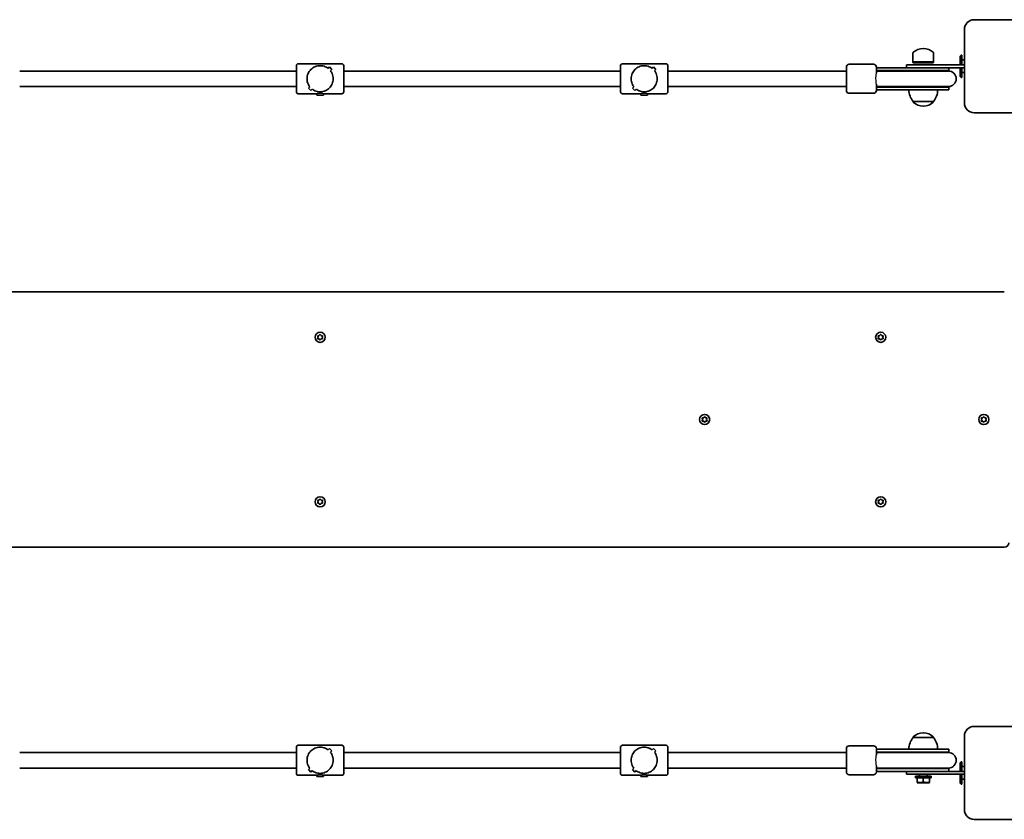
# Model space of a CAD drawing. Units: millimetres. Extents: x -3148 to 3358, y -2690 to 2987.
# Drawn here: x -219 to 799, y -66 to 760 of the extents above; entities that cross this region are included whole.
import ezdxf

# ---------------------------------------------------------------- set-up
doc = ezdxf.new("R2010")
doc.units = ezdxf.units.MM
doc.layers.add('Widoczne (ISO)', color=7, linetype='Continuous', lineweight=35)
doc.layers.add('Widoczne wąskie (ISO)', color=7, linetype='Continuous', lineweight=25)

msp = doc.modelspace()

# ---------------------------------------------------------------- linework, layer by layer
at = {"layer": 'Widoczne (ISO)'}
for p, q in [((843.8, 760), (767.8, 760)), ((757.8, 750), (757.8, 674)), ((704.6, 716.4), (704.6, 725.6)), ((715.6, 730.2), (715, 730.2)), ((725.9, 716.4), (725.9, 725.6)), ((753.3, 722.5), (754.3, 723.5)), ((754.3, 723.5), (754.3, 713.5)), ((755.3, 723.5), (754.3, 723.5)), ((755.3, 723.5), (755.3, 713.5)), ((757.8, 731.8), (757.8, 732)), ((757.8, 732), (757.8, 732)), ((757.8, 731.8), (757.8, 721.9)), ((67.3, 685.5), (67.3, 712.5)), ((114.3, 714.5), (69.3, 714.5)), ((116.3, 712.5), (116.3, 685.5)), ((402.3, 685.5), (402.3, 712.5)), ((449.3, 714.5), (404.3, 714.5)), ((451.3, 712.5), (451.3, 685.5)), ((663.8, 714), (638.8, 714)), ((697.8, 713.5), (715.3, 713.5)), ((697.8, 713.5), (697.8, 710.5)), ((725.9, 716.4), (704.6, 716.4)), ((705, 715.5), (704.6, 716.4)), ((725.5, 715.5), (705, 715.5)), ((757.8, 713.5), (715.3, 713.5)), ((725.5, 715.5), (725.9, 716.4)), ((753.3, 722.5), (753.3, 713.5)), ((757.8, 718.5), (755.3, 718.5)), ((757.8, 702.2), (757.8, 721.9)), ((67.3, 707), (-218.7, 707)), ((101.4, 711.2), (100, 709.8)), ((101.4, 711.2), (100, 709.8)), ((103.9, 708.7), (101.4, 711.2)), ((103.9, 708.7), (101.4, 711.2)), ((102.5, 707.3), (103.9, 708.7)), ((102.5, 707.3), (103.9, 708.7)), ((402.3, 707), (116.3, 707)), ((436.4, 711.2), (435, 709.8)), ((436.4, 711.2), (435, 709.8)), ((438.9, 708.7), (436.4, 711.2)), ((438.9, 708.7), (436.4, 711.2)), ((437.5, 707.3), (438.9, 708.7)), ((437.5, 707.3), (438.9, 708.7)), ((635.8, 707), (451.3, 707)), ((635.8, 687), (635.8, 711)), ((666.8, 711), (666.8, 704.8)), ((670.9, 710.5), (666.8, 710.5)), ((670.9, 707.5), (666.8, 707.5)), ((670.7, 707), (666.8, 707)), ((672.2, 707), (670.7, 707)), ((670.9, 710.5), (697.2, 710.5)), ((670.9, 707.5), (697.2, 707.5)), ((672.2, 707), (697.4, 707)), ((735.9, 710.5), (697.2, 710.5)), ((741.8, 707.5), (697.2, 707.5)), ((741.3, 707), (697.4, 707)), ((735.9, 710.5), (757.8, 710.5)), ((741.8, 707.5), (741.8, 710.5)), ((753.3, 710.5), (753.3, 701.5)), ((754.3, 710.5), (754.3, 700.5)), ((755.3, 710.5), (755.3, 700.5)), ((757.8, 705.5), (755.3, 705.5)), ((666.8, 693.3), (666.8, 687)), ((753.3, 701.5), (754.3, 700.5)), ((755.3, 700.5), (754.3, 700.5)), ((757.8, 702.2), (757.8, 692.3)), ((757.8, 692), (757.8, 692.3)), ((67.3, 691), (-218.7, 691)), ((88.3, 683.5), (69.3, 683.5)), ((81.1, 690.8), (79.7, 689.4)), ((81.1, 690.8), (79.7, 689.4)), ((79.7, 689.4), (82.1, 686.9)), ((79.7, 689.4), (82.1, 686.9)), ((81.1, 690.8), (81.1, 690.8)), ((82.1, 686.9), (83.6, 688.3)), ((82.1, 686.9), (83.6, 688.3)), ((83.6, 688.3), (83.6, 688.3)), ((88.3, 682.2), (88.3, 683.5)), ((95.3, 682.2), (88.3, 682.2)), ((95.3, 682.2), (95.3, 683.5)), ((114.3, 683.5), (95.3, 683.5)), ((402.3, 691), (116.3, 691)), ((423.3, 683.5), (404.3, 683.5)), ((416.1, 690.8), (414.7, 689.4)), ((416.1, 690.8), (414.7, 689.4)), ((414.7, 689.4), (417.1, 686.9)), ((414.7, 689.4), (417.1, 686.9)), ((416.1, 690.8), (416.1, 690.8)), ((417.1, 686.9), (418.6, 688.3)), ((417.1, 686.9), (418.6, 688.3)), ((418.6, 688.3), (418.6, 688.3)), ((423.3, 682.2), (423.3, 683.5)), ((430.3, 682.2), (423.3, 682.2)), ((430.3, 682.2), (430.3, 683.5)), ((449.3, 683.5), (430.3, 683.5)), ((635.8, 691), (451.3, 691)), ((663.8, 684), (638.8, 684)), ((666.8, 691), (670.7, 691)), ((666.8, 690.5), (670.9, 690.5)), ((666.8, 687.5), (670.9, 687.5)), ((670.7, 691), (672.2, 691)), ((697.2, 690.5), (670.9, 690.5)), ((697.2, 687.5), (670.9, 687.5)), ((672.2, 691), (697.4, 691)), ((697.2, 690.5), (741.8, 690.5)), ((697.2, 687.5), (741.8, 687.5)), ((697.4, 691), (741.3, 691)), ((741.8, 687.5), (741.8, 690.5)), ((757.8, 692), (757.8, 692)), ((704.6, 675.5), (725.9, 675.5)), ((704.6, 675.5), (704.6, 675.5)), ((725.9, 675.5), (725.9, 675.5)), ((715, 670.9), (715.6, 670.9)), ((767.8, 664), (843.8, 664)), ((799, 479), (-615.5, 479)), ((89.8, 432), (89.3, 433.2)), ((89.3, 430.9), (89.8, 432)), ((89.6, 433.6), (90.8, 433.8)), ((90.8, 430.3), (89.6, 430.5)), ((91.5, 429.4), (90.8, 430.3)), ((90.9, 434), (91.5, 434.7)), ((92, 434.7), (92.8, 433.8)), ((92.8, 430.3), (92, 429.4)), ((92.8, 433.8), (94, 433.6)), ((94, 430.5), (92.8, 430.3)), ((94.2, 433.2), (93.8, 432)), ((93.8, 432), (94.2, 430.9)), ((669.3, 432), (668.8, 433.2)), ((668.8, 430.9), (669.3, 432)), ((669.1, 433.6), (670.3, 433.8)), ((670.3, 430.3), (669.1, 430.5)), ((671, 429.4), (670.3, 430.3)), ((670.4, 434), (671, 434.7)), ((671.5, 434.7), (672.3, 433.8)), ((672.3, 430.3), (671.5, 429.4)), ((672.3, 433.8), (673.5, 433.6)), ((673.5, 430.5), (672.3, 430.3)), ((673.7, 433.2), (673.3, 432)), ((673.3, 432), (673.7, 430.9)), ((487.3, 347), (486.8, 348.2)), ((486.8, 345.9), (487.3, 347)), ((487.1, 348.6), (488.3, 348.8)), ((488.4, 349), (489, 349.7)), ((489.5, 349.7), (490.3, 348.8)), ((490.3, 348.8), (491.5, 348.6)), ((491.7, 348.2), (491.3, 347)), ((491.3, 347), (491.7, 345.9)), ((775.8, 347), (775.3, 348.2)), ((775.3, 345.9), (775.8, 347)), ((775.6, 348.6), (776.8, 348.8)), ((776.9, 349), (777.5, 349.7)), ((778, 349.7), (778.8, 348.8)), ((778.8, 348.8), (780, 348.6)), ((780.2, 348.2), (779.8, 347)), ((779.8, 347), (780.2, 345.9)), ((488.3, 345.3), (487.1, 345.5)), ((489, 344.4), (488.3, 345.3)), ((490.3, 345.3), (489.5, 344.4)), ((491.5, 345.5), (490.3, 345.3)), ((776.8, 345.3), (775.6, 345.5)), ((777.5, 344.4), (776.8, 345.3)), ((778.8, 345.3), (778, 344.4)), ((780, 345.5), (778.8, 345.3)), ((90.9, 264), (91.5, 264.7)), ((92, 264.7), (92.8, 263.8)), ((670.4, 264), (671, 264.7)), ((671.5, 264.7), (672.3, 263.8)), ((89.8, 262), (89.3, 263.2)), ((89.3, 260.9), (89.8, 262)), ((89.6, 263.6), (90.8, 263.8)), ((90.8, 260.3), (89.6, 260.5)), ((91.5, 259.4), (90.8, 260.3)), ((92.8, 260.3), (92, 259.4)), ((92.8, 263.8), (94, 263.6)), ((94, 260.5), (92.8, 260.3)), ((94.2, 263.2), (93.8, 262)), ((93.8, 262), (94.2, 260.9)), ((669.3, 262), (668.8, 263.2)), ((668.8, 260.9), (669.3, 262)), ((669.1, 263.6), (670.3, 263.8)), ((670.3, 260.3), (669.1, 260.5)), ((671, 259.4), (670.3, 260.3)), ((672.3, 260.3), (671.5, 259.4)), ((672.3, 263.8), (673.5, 263.6)), ((673.5, 260.5), (672.3, 260.3)), ((673.7, 263.2), (673.3, 262)), ((673.3, 262), (673.7, 260.9)), ((-615.5, 215), (799, 215)), ((715.6, 23.2), (715, 23.2)), ((843.8, 30), (767.8, 30)), ((114.3, 10.5), (69.3, 10.5)), ((449.3, 10.5), (404.3, 10.5)), ((704.6, 18.5), (704.6, 18.6)), ((725.9, 18.5), (704.6, 18.5)), ((725.9, 18.5), (725.9, 18.6)), ((757.8, 20), (757.8, -56)), ((67.3, 3), (-218.7, 3)), ((67.3, -18.5), (67.3, 8.5)), ((101.4, 7.2), (100, 5.8)), ((101.4, 7.2), (100, 5.8)), ((103.9, 4.7), (101.4, 7.2)), ((103.9, 4.7), (101.4, 7.2)), ((102.5, 3.3), (103.9, 4.7)), ((102.5, 3.3), (103.9, 4.7)), ((116.3, 8.5), (116.3, -18.5)), ((402.3, 3), (116.3, 3)), ((402.3, -18.5), (402.3, 8.5)), ((436.4, 7.2), (435, 5.8)), ((436.4, 7.2), (435, 5.8)), ((438.9, 4.7), (436.4, 7.2)), ((438.9, 4.7), (436.4, 7.2)), ((437.5, 3.3), (438.9, 4.7)), ((437.5, 3.3), (438.9, 4.7)), ((451.3, 8.5), (451.3, -18.5)), ((635.8, 3), (451.3, 3)), ((635.8, -17), (635.8, 7)), ((663.8, 10), (638.8, 10)), ((666.8, 7), (666.8, 0.8)), ((670.9, 6.5), (666.8, 6.5)), ((670.9, 3.5), (666.8, 3.5)), ((670.7, 3), (666.8, 3)), ((672.2, 3), (670.7, 3)), ((670.9, 6.5), (697.2, 6.5)), ((670.9, 3.5), (697.2, 3.5)), ((672.2, 3), (697.4, 3)), ((741.8, 6.5), (697.2, 6.5)), ((741.8, 3.5), (697.2, 3.5)), ((741.3, 3), (697.4, 3)), ((741.8, 3.5), (741.8, 6.5)), ((757.8, 1.8), (757.8, 2)), ((757.8, 2), (757.8, 2)), ((757.8, 1.8), (757.8, -8.1)), ((753.3, -7.5), (754.3, -6.5)), ((753.3, -7.5), (753.3, -16.5)), ((754.3, -6.5), (754.3, -16.5)), ((755.3, -6.5), (754.3, -6.5)), ((755.3, -6.5), (755.3, -16.5)), ((757.8, -27.8), (757.8, -8.1)), ((67.3, -13), (-218.7, -13)), ((81.1, -13.2), (79.7, -14.6)), ((81.1, -13.2), (79.7, -14.6)), ((79.7, -14.6), (82.1, -17.1)), ((79.7, -14.6), (82.1, -17.1)), ((81.1, -13.2), (81.1, -13.2)), ((82.1, -17.1), (83.6, -15.7)), ((82.1, -17.1), (83.6, -15.7)), ((83.6, -15.7), (83.6, -15.7)), ((402.3, -13), (116.3, -13)), ((416.1, -13.2), (414.7, -14.6)), ((416.1, -13.2), (414.7, -14.6)), ((414.7, -14.6), (417.1, -17.1)), ((414.7, -14.6), (417.1, -17.1)), ((416.1, -13.2), (416.1, -13.2)), ((417.1, -17.1), (418.6, -15.7)), ((417.1, -17.1), (418.6, -15.7)), ((418.6, -15.7), (418.6, -15.7)), ((635.8, -13), (451.3, -13)), ((663.8, -20), (638.8, -20)), ((666.8, -10.7), (666.8, -17)), ((666.8, -13), (670.7, -13)), ((666.8, -13.5), (670.9, -13.5)), ((666.8, -16.5), (670.9, -16.5)), ((670.7, -13), (672.2, -13)), ((697.2, -13.5), (670.9, -13.5)), ((697.2, -16.5), (670.9, -16.5)), ((672.2, -13), (697.4, -13)), ((697.2, -13.5), (741.8, -13.5)), ((697.2, -16.5), (735.9, -16.5)), ((697.4, -13), (741.3, -13)), ((697.8, -16.5), (697.8, -19.5)), ((715.3, -19.5), (697.8, -19.5)), ((711.3, -21.5), (711.3, -19.5)), ((715.3, -19.5), (757.8, -19.5)), ((719.3, -21.5), (719.3, -19.5)), ((757.8, -16.5), (735.9, -16.5)), ((741.8, -16.5), (741.8, -13.5)), ((753.3, -19.5), (753.3, -28.5)), ((754.3, -19.5), (754.3, -29.5)), ((757.8, -11.5), (755.3, -11.5)), ((755.3, -19.5), (755.3, -29.5)), ((88.3, -20.5), (69.3, -20.5)), ((88.3, -21.8), (88.3, -20.5)), ((95.3, -21.8), (88.3, -21.8)), ((95.3, -21.8), (95.3, -20.5)), ((114.3, -20.5), (95.3, -20.5)), ((423.3, -20.5), (404.3, -20.5)), ((423.3, -21.8), (423.3, -20.5)), ((430.3, -21.8), (423.3, -21.8)), ((430.3, -21.8), (430.3, -20.5)), ((449.3, -20.5), (430.3, -20.5)), ((723.3, -21.5), (707.3, -21.5)), ((707.3, -21.5), (707.3, -23.1)), ((723.3, -23.1), (707.3, -23.1)), ((708.8, -26.9), (708.8, -23.1)), ((709.8, -28.4), (720.8, -28.4)), ((715.3, -26.9), (715.3, -23.1)), ((721.8, -26.9), (721.8, -23.1)), ((723.3, -21.5), (723.3, -23.1)), ((753.3, -28.5), (754.3, -29.5)), ((755.3, -29.5), (754.3, -29.5)), ((757.8, -24.5), (755.3, -24.5)), ((757.8, -27.8), (757.8, -37.7)), ((757.8, -38), (757.8, -37.7)), ((757.8, -38), (757.8, -38)), ((767.8, -66), (843.8, -66))]:
    msp.add_line(p, q, dxfattribs=at)
for centre in [(91.8, 432), (671.3, 432), (489.3, 347), (777.8, 347), (91.8, 262), (671.3, 262)]:
    msp.add_circle(centre, 5.25, dxfattribs=at)
for centre, radius, start, end in [((767.8, 750), 10, 90, 180), ((705.6, 725.6), 1, 131.9592, 180), ((715, 715.2), 15, 90, 131.9592), ((715.6, 715.2), 15, 48.0408, 90), ((724.9, 725.6), 1, 0, 48.0408), ((69.3, 712.5), 2, 90, 180), ((114.3, 712.5), 2, 0, 90), ((404.3, 712.5), 2, 90, 180), ((449.3, 712.5), 2, 0, 90), ((638.8, 711), 3, 90, 180), ((663.8, 711), 3, 0, 90), ((666.8, 699), 8.5, 70.2501, 90), ((741.8, 699), 8.5, 90, 109.7499), ((741.3, 699), 8, 270, 90), ((69.3, 685.5), 2, 180, 270), ((114.3, 685.5), 2, 270, 0), ((404.3, 685.5), 2, 180, 270), ((449.3, 685.5), 2, 270, 0), ((638.8, 687), 3, 180, 270), ((663.8, 687), 3, 270, 0), ((666.8, 699), 8.5, 270, 289.7499), ((722.3, 688.7), 22, 183.062, 216.7891), ((708.3, 688.7), 22, 323.2109, 356.938), ((741.8, 699), 8.5, 250.2501, 270), ((705.6, 675.5), 1, 180, 228.0408), ((715, 685.9), 15, 228.0408, 270), ((715.6, 685.9), 15, 270, 311.9592), ((724.9, 675.5), 1, 311.9592, 0), ((767.8, 674), 10, 180, 270), ((90.8, 434), 0.189, 278.262, 5.2141), ((670.3, 434), 0.189, 278.262, 5.2141), ((488.3, 349), 0.189, 278.262, 5.2141), ((776.8, 349), 0.189, 278.262, 5.2141), ((90.8, 264), 0.189, 278.262, 5.2141), ((670.3, 264), 0.189, 278.262, 5.2141), ((799, 219.8), 4.75, 270, 0), ((715, 8.2), 15, 90, 131.9592), ((715.6, 8.2), 15, 48.0408, 90), ((767.8, 20), 10, 90, 180), ((69.3, 8.5), 2, 90, 180), ((114.3, 8.5), 2, 0, 90), ((404.3, 8.5), 2, 90, 180), ((449.3, 8.5), 2, 0, 90), ((722.3, 5.4), 22, 143.2109, 176.938), ((705.6, 18.6), 1, 131.9592, 180), ((724.9, 18.6), 1, 0, 48.0408), ((708.3, 5.4), 22, 3.062, 36.7891), ((638.8, 7), 3, 90, 180), ((663.8, 7), 3, 0, 90), ((666.8, -5), 8.5, 70.2501, 90), ((741.8, -5), 8.5, 90, 109.7499), ((741.3, -5), 8, 270, 90), ((69.3, -18.5), 2, 180, 270), ((114.3, -18.5), 2, 270, 0), ((404.3, -18.5), 2, 180, 270), ((449.3, -18.5), 2, 270, 0), ((638.8, -17), 3, 180, 270), ((663.8, -17), 3, 270, 0), ((666.8, -5), 8.5, 270, 289.7499), ((741.8, -5), 8.5, 250.2501, 270), ((709.8, -26.3), 2.08, 241.4886, 270), ((720.8, -26.3), 2.08, 270, 298.5114), ((767.8, -56), 10, 180, 270)]:
    msp.add_arc(centre, radius, start, end, dxfattribs=at)
for points, knots in [([(78.3, 699), (78.3, 700), (78.4, 700.9), (78.8, 702.7), (79, 703.5), (80.1, 706), (81.1, 707.5), (82.8, 709.2), (83.5, 709.7), (84.9, 710.7), (85.7, 711.1), (87.3, 711.8), (88.1, 712.1), (89.9, 712.4), (90.8, 712.5), (92.7, 712.5), (93.7, 712.4), (95.4, 712.1), (96.3, 711.8), (97.9, 711.1), (98.7, 710.7), (99.6, 710.1), (99.8, 709.9), (100, 709.8)], [2.236331, 2.236331, 2.236331, 2.236331, 2.507871, 2.507871, 2.77941, 2.77941, 3.322488, 3.322488, 3.610032, 3.610032, 3.897576, 3.897576, 4.185119, 4.185119, 4.472663, 4.472663, 4.760206, 4.760206, 5.04775, 5.04775, 5.335293, 5.335293, 5.424723, 5.424723, 5.424723, 5.424723]), ([(100, 709.8), (99.8, 709.9), (99.6, 710.1), (98.7, 710.7), (97.9, 711.1), (96.3, 711.8), (95.4, 712.1), (93.7, 712.4), (92.7, 712.5), (91.8, 712.5), (90.8, 712.5), (89.9, 712.4), (88.1, 712.1), (87.3, 711.8), (85.7, 711.1), (84.9, 710.7), (83.5, 709.7), (82.8, 709.2), (81.1, 707.5), (80.1, 706), (79, 703.5), (78.8, 702.7), (78.4, 700.9), (78.3, 700), (78.3, 699)], [7.993265, 7.993265, 7.993265, 7.993265, 8.082695, 8.082695, 8.370238, 8.370238, 8.657782, 8.657782, 8.945325, 8.945325, 8.945325, 9.232869, 9.232869, 9.520412, 9.520412, 9.807956, 9.807956, 10.095499, 10.095499, 10.638578, 10.638578, 10.910117, 10.910117, 11.181657, 11.181657, 11.181657, 11.181657]), ([(413.3, 699), (413.3, 700), (413.4, 700.9), (413.8, 702.7), (414, 703.5), (415.1, 706), (416.1, 707.5), (417.8, 709.2), (418.5, 709.7), (419.9, 710.7), (420.7, 711.1), (422.3, 711.8), (423.1, 712.1), (424.9, 712.4), (425.8, 712.5), (427.7, 712.5), (428.7, 712.4), (430.4, 712.1), (431.3, 711.8), (432.9, 711.1), (433.7, 710.7), (434.6, 710.1), (434.8, 709.9), (435, 709.8)], [2.236331, 2.236331, 2.236331, 2.236331, 2.507871, 2.507871, 2.77941, 2.77941, 3.322488, 3.322488, 3.610032, 3.610032, 3.897576, 3.897576, 4.185119, 4.185119, 4.472663, 4.472663, 4.760206, 4.760206, 5.04775, 5.04775, 5.335293, 5.335293, 5.424723, 5.424723, 5.424723, 5.424723]), ([(435, 709.8), (434.8, 709.9), (434.6, 710.1), (433.7, 710.7), (432.9, 711.1), (431.3, 711.8), (430.4, 712.1), (428.7, 712.4), (427.7, 712.5), (426.8, 712.5), (425.8, 712.5), (424.9, 712.4), (423.1, 712.1), (422.3, 711.8), (420.7, 711.1), (419.9, 710.7), (418.5, 709.7), (417.8, 709.2), (416.1, 707.5), (415.1, 706), (414, 703.5), (413.8, 702.7), (413.4, 700.9), (413.3, 700), (413.3, 699)], [7.993265, 7.993265, 7.993265, 7.993265, 8.082695, 8.082695, 8.370238, 8.370238, 8.657782, 8.657782, 8.945325, 8.945325, 8.945325, 9.232869, 9.232869, 9.520412, 9.520412, 9.807956, 9.807956, 10.095499, 10.095499, 10.638578, 10.638578, 10.910117, 10.910117, 11.181657, 11.181657, 11.181657, 11.181657]), ([(102.5, 707.3), (103.2, 706.4), (103.7, 705.4), (104.5, 703.5), (104.8, 702.7), (105.2, 700.9), (105.3, 700), (105.3, 699)], [5.8167936, 5.8167936, 5.8167936, 5.8167936, 6.1659154, 6.1659154, 6.4374547, 6.4374547, 6.708994, 6.708994, 6.708994, 6.708994]), ([(105.3, 699), (105.3, 700), (105.2, 700.9), (104.8, 702.7), (104.5, 703.5), (103.7, 705.4), (103.2, 706.4), (102.5, 707.3)], [6.708994, 6.708994, 6.708994, 6.708994, 6.9805333, 6.9805333, 7.2520725, 7.2520725, 7.6011944, 7.6011944, 7.6011944, 7.6011944]), ([(437.5, 707.3), (438.2, 706.4), (438.7, 705.4), (439.5, 703.5), (439.8, 702.7), (440.2, 700.9), (440.3, 700), (440.3, 699)], [5.8167936, 5.8167936, 5.8167936, 5.8167936, 6.1659154, 6.1659154, 6.4374547, 6.4374547, 6.708994, 6.708994, 6.708994, 6.708994]), ([(440.3, 699), (440.3, 700), (440.2, 700.9), (439.8, 702.7), (439.5, 703.5), (438.7, 705.4), (438.2, 706.4), (437.5, 707.3)], [6.708994, 6.708994, 6.708994, 6.708994, 6.9805333, 6.9805333, 7.2520725, 7.2520725, 7.6011944, 7.6011944, 7.6011944, 7.6011944]), ([(81.1, 690.8), (80.4, 691.7), (79.8, 692.7), (79, 694.6), (78.8, 695.4), (78.4, 697.2), (78.3, 698.1), (78.3, 699)], [10.2894052, 10.2894052, 10.2894052, 10.2894052, 10.638578, 10.638578, 10.9101173, 10.9101173, 11.1816566, 11.1816566, 11.1816566, 11.1816566]), ([(78.3, 699), (78.3, 698.1), (78.4, 697.2), (78.8, 695.4), (79, 694.6), (79.8, 692.7), (80.4, 691.7), (81.1, 690.8)], [2.2363313, 2.2363313, 2.2363313, 2.2363313, 2.5078706, 2.5078706, 2.7794099, 2.7794099, 3.1285317, 3.1285317, 3.1285317, 3.1285317]), ([(105.3, 699), (105.3, 698.1), (105.2, 697.2), (104.8, 695.4), (104.5, 694.6), (103.5, 692.1), (102.5, 690.6), (100.7, 688.9), (100.1, 688.4), (98.7, 687.4), (97.9, 687), (96.3, 686.3), (95.4, 686), (93.7, 685.7), (92.7, 685.5), (91.8, 685.5), (90.8, 685.5), (89.9, 685.7), (88.1, 686), (87.3, 686.3), (85.7, 687), (84.9, 687.4), (84, 688), (83.8, 688.2), (83.6, 688.3)], [6.708994, 6.708994, 6.708994, 6.708994, 6.980533, 6.980533, 7.252073, 7.252073, 7.795151, 7.795151, 8.082695, 8.082695, 8.370238, 8.370238, 8.657782, 8.657782, 8.945325, 8.945325, 8.945325, 9.232869, 9.232869, 9.520412, 9.520412, 9.807956, 9.807956, 9.897439, 9.897439, 9.897439, 9.897439]), ([(83.6, 688.3), (83.8, 688.2), (84, 688), (84.9, 687.4), (85.7, 687), (87.3, 686.3), (88.1, 686), (89.9, 685.7), (90.8, 685.5), (92.7, 685.5), (93.7, 685.7), (95.4, 686), (96.3, 686.3), (97.9, 687), (98.7, 687.4), (100.1, 688.4), (100.7, 688.9), (102.5, 690.6), (103.5, 692.1), (104.5, 694.6), (104.8, 695.4), (105.2, 697.2), (105.3, 698.1), (105.3, 699)], [3.520602, 3.520602, 3.520602, 3.520602, 3.610032, 3.610032, 3.897576, 3.897576, 4.185119, 4.185119, 4.472663, 4.472663, 4.760206, 4.760206, 5.04775, 5.04775, 5.335293, 5.335293, 5.622837, 5.622837, 6.165915, 6.165915, 6.437455, 6.437455, 6.708994, 6.708994, 6.708994, 6.708994]), ([(416.1, 690.8), (415.4, 691.7), (414.8, 692.7), (414, 694.6), (413.8, 695.4), (413.4, 697.2), (413.3, 698.1), (413.3, 699)], [10.2894052, 10.2894052, 10.2894052, 10.2894052, 10.638578, 10.638578, 10.9101173, 10.9101173, 11.1816566, 11.1816566, 11.1816566, 11.1816566]), ([(413.3, 699), (413.3, 698.1), (413.4, 697.2), (413.8, 695.4), (414, 694.6), (414.8, 692.7), (415.4, 691.7), (416.1, 690.8)], [2.2363313, 2.2363313, 2.2363313, 2.2363313, 2.5078706, 2.5078706, 2.7794099, 2.7794099, 3.1285317, 3.1285317, 3.1285317, 3.1285317]), ([(440.3, 699), (440.3, 698.1), (440.2, 697.2), (439.8, 695.4), (439.5, 694.6), (438.5, 692.1), (437.5, 690.6), (435.7, 688.9), (435.1, 688.4), (433.7, 687.4), (432.9, 687), (431.3, 686.3), (430.4, 686), (428.7, 685.7), (427.7, 685.5), (426.8, 685.5), (425.8, 685.5), (424.9, 685.7), (423.1, 686), (422.3, 686.3), (420.7, 687), (419.9, 687.4), (419, 688), (418.8, 688.2), (418.6, 688.3)], [6.708994, 6.708994, 6.708994, 6.708994, 6.980533, 6.980533, 7.252073, 7.252073, 7.795151, 7.795151, 8.082695, 8.082695, 8.370238, 8.370238, 8.657782, 8.657782, 8.945325, 8.945325, 8.945325, 9.232869, 9.232869, 9.520412, 9.520412, 9.807956, 9.807956, 9.897439, 9.897439, 9.897439, 9.897439]), ([(418.6, 688.3), (418.8, 688.2), (419, 688), (419.9, 687.4), (420.7, 687), (422.3, 686.3), (423.1, 686), (424.9, 685.7), (425.8, 685.5), (427.7, 685.5), (428.7, 685.7), (430.4, 686), (431.3, 686.3), (432.9, 687), (433.7, 687.4), (435.1, 688.4), (435.7, 688.9), (437.5, 690.6), (438.5, 692.1), (439.5, 694.6), (439.8, 695.4), (440.2, 697.2), (440.3, 698.1), (440.3, 699)], [3.520602, 3.520602, 3.520602, 3.520602, 3.610032, 3.610032, 3.897576, 3.897576, 4.185119, 4.185119, 4.472663, 4.472663, 4.760206, 4.760206, 5.04775, 5.04775, 5.335293, 5.335293, 5.622837, 5.622837, 6.165915, 6.165915, 6.437455, 6.437455, 6.708994, 6.708994, 6.708994, 6.708994]), ([(78.3, -5), (78.3, -4), (78.4, -3.1), (78.8, -1.3), (79, -0.5), (80.1, 2), (81.1, 3.5), (82.8, 5.2), (83.5, 5.7), (84.9, 6.7), (85.7, 7.1), (87.3, 7.8), (88.1, 8.1), (89.9, 8.4), (90.8, 8.5), (92.7, 8.5), (93.7, 8.4), (95.4, 8.1), (96.3, 7.8), (97.9, 7.1), (98.7, 6.7), (99.6, 6.1), (99.8, 5.9), (100, 5.8)], [2.236331, 2.236331, 2.236331, 2.236331, 2.507871, 2.507871, 2.77941, 2.77941, 3.322488, 3.322488, 3.610032, 3.610032, 3.897576, 3.897576, 4.185119, 4.185119, 4.472663, 4.472663, 4.760206, 4.760206, 5.04775, 5.04775, 5.335293, 5.335293, 5.424723, 5.424723, 5.424723, 5.424723]), ([(100, 5.8), (99.8, 5.9), (99.6, 6.1), (98.7, 6.7), (97.9, 7.1), (96.3, 7.8), (95.4, 8.1), (93.7, 8.4), (92.7, 8.5), (91.8, 8.5), (90.8, 8.5), (89.9, 8.4), (88.1, 8.1), (87.3, 7.8), (85.7, 7.1), (84.9, 6.7), (83.5, 5.7), (82.8, 5.2), (81.1, 3.5), (80.1, 2), (79, -0.5), (78.8, -1.3), (78.4, -3.1), (78.3, -4), (78.3, -5)], [7.993265, 7.993265, 7.993265, 7.993265, 8.082695, 8.082695, 8.370238, 8.370238, 8.657782, 8.657782, 8.945325, 8.945325, 8.945325, 9.232869, 9.232869, 9.520412, 9.520412, 9.807956, 9.807956, 10.095499, 10.095499, 10.638578, 10.638578, 10.910117, 10.910117, 11.181657, 11.181657, 11.181657, 11.181657]), ([(102.5, 3.3), (103.2, 2.4), (103.7, 1.4), (104.5, -0.5), (104.8, -1.3), (105.2, -3.1), (105.3, -4), (105.3, -5)], [5.8167936, 5.8167936, 5.8167936, 5.8167936, 6.1659154, 6.1659154, 6.4374547, 6.4374547, 6.708994, 6.708994, 6.708994, 6.708994]), ([(105.3, -5), (105.3, -4), (105.2, -3.1), (104.8, -1.3), (104.5, -0.5), (103.7, 1.4), (103.2, 2.4), (102.5, 3.3)], [6.708994, 6.708994, 6.708994, 6.708994, 6.9805333, 6.9805333, 7.2520725, 7.2520725, 7.6011944, 7.6011944, 7.6011944, 7.6011944]), ([(413.3, -5), (413.3, -4), (413.4, -3.1), (413.8, -1.3), (414, -0.5), (415.1, 2), (416.1, 3.5), (417.8, 5.2), (418.5, 5.7), (419.9, 6.7), (420.7, 7.1), (422.3, 7.8), (423.1, 8.1), (424.9, 8.4), (425.8, 8.5), (427.7, 8.5), (428.7, 8.4), (430.4, 8.1), (431.3, 7.8), (432.9, 7.1), (433.7, 6.7), (434.6, 6.1), (434.8, 5.9), (435, 5.8)], [2.236331, 2.236331, 2.236331, 2.236331, 2.507871, 2.507871, 2.77941, 2.77941, 3.322488, 3.322488, 3.610032, 3.610032, 3.897576, 3.897576, 4.185119, 4.185119, 4.472663, 4.472663, 4.760206, 4.760206, 5.04775, 5.04775, 5.335293, 5.335293, 5.424723, 5.424723, 5.424723, 5.424723]), ([(435, 5.8), (434.8, 5.9), (434.6, 6.1), (433.7, 6.7), (432.9, 7.1), (431.3, 7.8), (430.4, 8.1), (428.7, 8.4), (427.7, 8.5), (426.8, 8.5), (425.8, 8.5), (424.9, 8.4), (423.1, 8.1), (422.3, 7.8), (420.7, 7.1), (419.9, 6.7), (418.5, 5.7), (417.8, 5.2), (416.1, 3.5), (415.1, 2), (414, -0.5), (413.8, -1.3), (413.4, -3.1), (413.3, -4), (413.3, -5)], [7.993265, 7.993265, 7.993265, 7.993265, 8.082695, 8.082695, 8.370238, 8.370238, 8.657782, 8.657782, 8.945325, 8.945325, 8.945325, 9.232869, 9.232869, 9.520412, 9.520412, 9.807956, 9.807956, 10.095499, 10.095499, 10.638578, 10.638578, 10.910117, 10.910117, 11.181657, 11.181657, 11.181657, 11.181657]), ([(437.5, 3.3), (438.2, 2.4), (438.7, 1.4), (439.5, -0.5), (439.8, -1.3), (440.2, -3.1), (440.3, -4), (440.3, -5)], [5.8167936, 5.8167936, 5.8167936, 5.8167936, 6.1659154, 6.1659154, 6.4374547, 6.4374547, 6.708994, 6.708994, 6.708994, 6.708994]), ([(440.3, -5), (440.3, -4), (440.2, -3.1), (439.8, -1.3), (439.5, -0.5), (438.7, 1.4), (438.2, 2.4), (437.5, 3.3)], [6.708994, 6.708994, 6.708994, 6.708994, 6.9805333, 6.9805333, 7.2520725, 7.2520725, 7.6011944, 7.6011944, 7.6011944, 7.6011944]), ([(81.1, -13.2), (80.4, -12.3), (79.8, -11.3), (79, -9.4), (78.8, -8.6), (78.4, -6.8), (78.3, -5.9), (78.3, -5)], [10.2894052, 10.2894052, 10.2894052, 10.2894052, 10.638578, 10.638578, 10.9101173, 10.9101173, 11.1816566, 11.1816566, 11.1816566, 11.1816566]), ([(78.3, -5), (78.3, -5.9), (78.4, -6.8), (78.8, -8.6), (79, -9.4), (79.8, -11.3), (80.4, -12.3), (81.1, -13.2)], [2.2363313, 2.2363313, 2.2363313, 2.2363313, 2.5078706, 2.5078706, 2.7794099, 2.7794099, 3.1285317, 3.1285317, 3.1285317, 3.1285317]), ([(105.3, -5), (105.3, -5.9), (105.2, -6.8), (104.8, -8.6), (104.5, -9.4), (103.5, -11.9), (102.5, -13.4), (100.7, -15.1), (100.1, -15.6), (98.7, -16.6), (97.9, -17), (96.3, -17.7), (95.4, -18), (93.7, -18.3), (92.7, -18.5), (91.8, -18.5), (90.8, -18.5), (89.9, -18.3), (88.1, -18), (87.3, -17.7), (85.7, -17), (84.9, -16.6), (84, -16), (83.8, -15.8), (83.6, -15.7)], [6.708994, 6.708994, 6.708994, 6.708994, 6.980533, 6.980533, 7.252073, 7.252073, 7.795151, 7.795151, 8.082695, 8.082695, 8.370238, 8.370238, 8.657782, 8.657782, 8.945325, 8.945325, 8.945325, 9.232869, 9.232869, 9.520412, 9.520412, 9.807956, 9.807956, 9.897439, 9.897439, 9.897439, 9.897439]), ([(83.6, -15.7), (83.8, -15.8), (84, -16), (84.9, -16.6), (85.7, -17), (87.3, -17.7), (88.1, -18), (89.9, -18.3), (90.8, -18.5), (92.7, -18.5), (93.7, -18.3), (95.4, -18), (96.3, -17.7), (97.9, -17), (98.7, -16.6), (100.1, -15.6), (100.7, -15.1), (102.5, -13.4), (103.5, -11.9), (104.5, -9.4), (104.8, -8.6), (105.2, -6.8), (105.3, -5.9), (105.3, -5)], [3.520602, 3.520602, 3.520602, 3.520602, 3.610032, 3.610032, 3.897576, 3.897576, 4.185119, 4.185119, 4.472663, 4.472663, 4.760206, 4.760206, 5.04775, 5.04775, 5.335293, 5.335293, 5.622837, 5.622837, 6.165915, 6.165915, 6.437455, 6.437455, 6.708994, 6.708994, 6.708994, 6.708994]), ([(416.1, -13.2), (415.4, -12.3), (414.8, -11.3), (414, -9.4), (413.8, -8.6), (413.4, -6.8), (413.3, -5.9), (413.3, -5)], [10.2894052, 10.2894052, 10.2894052, 10.2894052, 10.638578, 10.638578, 10.9101173, 10.9101173, 11.1816566, 11.1816566, 11.1816566, 11.1816566]), ([(413.3, -5), (413.3, -5.9), (413.4, -6.8), (413.8, -8.6), (414, -9.4), (414.8, -11.3), (415.4, -12.3), (416.1, -13.2)], [2.2363313, 2.2363313, 2.2363313, 2.2363313, 2.5078706, 2.5078706, 2.7794099, 2.7794099, 3.1285317, 3.1285317, 3.1285317, 3.1285317]), ([(440.3, -5), (440.3, -5.9), (440.2, -6.8), (439.8, -8.6), (439.5, -9.4), (438.5, -11.9), (437.5, -13.4), (435.7, -15.1), (435.1, -15.6), (433.7, -16.6), (432.9, -17), (431.3, -17.7), (430.4, -18), (428.7, -18.3), (427.7, -18.5), (426.8, -18.5), (425.8, -18.5), (424.9, -18.3), (423.1, -18), (422.3, -17.7), (420.7, -17), (419.9, -16.6), (419, -16), (418.8, -15.8), (418.6, -15.7)], [6.708994, 6.708994, 6.708994, 6.708994, 6.980533, 6.980533, 7.252073, 7.252073, 7.795151, 7.795151, 8.082695, 8.082695, 8.370238, 8.370238, 8.657782, 8.657782, 8.945325, 8.945325, 8.945325, 9.232869, 9.232869, 9.520412, 9.520412, 9.807956, 9.807956, 9.897439, 9.897439, 9.897439, 9.897439]), ([(418.6, -15.7), (418.8, -15.8), (419, -16), (419.9, -16.6), (420.7, -17), (422.3, -17.7), (423.1, -18), (424.9, -18.3), (425.8, -18.5), (427.7, -18.5), (428.7, -18.3), (430.4, -18), (431.3, -17.7), (432.9, -17), (433.7, -16.6), (435.1, -15.6), (435.7, -15.1), (437.5, -13.4), (438.5, -11.9), (439.5, -9.4), (439.8, -8.6), (440.2, -6.8), (440.3, -5.9), (440.3, -5)], [3.520602, 3.520602, 3.520602, 3.520602, 3.610032, 3.610032, 3.897576, 3.897576, 4.185119, 4.185119, 4.472663, 4.472663, 4.760206, 4.760206, 5.04775, 5.04775, 5.335293, 5.335293, 5.622837, 5.622837, 6.165915, 6.165915, 6.437455, 6.437455, 6.708994, 6.708994, 6.708994, 6.708994]), ([(708.8, -28.1), (708.8, -28.1), (708.8, -28), (708.8, -27.5), (708.8, -27.3), (708.8, -27.1), (708.8, -27), (708.8, -26.9)], [0.8930506, 0.8930506, 0.8930506, 0.8930506, 1.1674677, 1.1674677, 1.2455993, 1.2455993, 1.2815042, 1.2815042, 1.2815042, 1.2815042]), ([(708.8, -26.9), (708.8, -27), (708.9, -27.1), (709.2, -27.3), (709.4, -27.5), (710.3, -28), (711.2, -28.1), (712.8, -28.1), (713.8, -28), (714.7, -27.5), (714.9, -27.3), (715.2, -27.1), (715.2, -27), (715.3, -26.9)], [0.5045971, 0.5045971, 0.5045971, 0.5045971, 0.540502, 0.540502, 0.6186336, 0.6186336, 0.8930506, 0.8930506, 1.1674677, 1.1674677, 1.2455993, 1.2455993, 1.2815042, 1.2815042, 1.2815042, 1.2815042]), ([(715.3, -26.9), (715.3, -27), (715.4, -27.1), (715.7, -27.3), (715.9, -27.5), (716.8, -28), (717.7, -28.1), (719.3, -28.1), (720.3, -28), (721.2, -27.5), (721.4, -27.3), (721.7, -27.1), (721.7, -27), (721.8, -26.9)], [0.5045971, 0.5045971, 0.5045971, 0.5045971, 0.540502, 0.540502, 0.6186336, 0.6186336, 0.8930506, 0.8930506, 1.1674677, 1.1674677, 1.2455993, 1.2455993, 1.2815042, 1.2815042, 1.2815042, 1.2815042]), ([(721.8, -26.9), (721.8, -27), (721.8, -27.1), (721.8, -27.3), (721.8, -27.5), (721.8, -28), (721.8, -28.1), (721.8, -28.1)], [0.5045971, 0.5045971, 0.5045971, 0.5045971, 0.540502, 0.540502, 0.6186336, 0.6186336, 0.8930506, 0.8930506, 0.8930506, 0.8930506])]:
    msp.add_open_spline(points, degree=3, knots=knots, dxfattribs=at)
for points in [[(89.2, 433.5), (89.3, 433.6), (89.5, 433.6), (89.6, 433.6)], [(89.3, 433.2), (89.3, 433.3), (89.2, 433.4), (89.2, 433.5)], [(89.2, 430.5), (89.2, 430.7), (89.3, 430.8), (89.3, 430.9)], [(89.6, 430.5), (89.5, 430.5), (89.3, 430.5), (89.2, 430.5)], [(91.5, 434.7), (91.6, 434.8), (91.7, 434.9), (91.8, 435)], [(91.8, 429), (91.7, 429.2), (91.6, 429.3), (91.5, 429.4)], [(91.8, 435), (91.9, 434.9), (92, 434.8), (92, 434.7)], [(92, 429.4), (92, 429.3), (91.9, 429.2), (91.8, 429)], [(94, 433.6), (94.1, 433.6), (94.2, 433.6), (94.4, 433.5)], [(94.4, 430.5), (94.2, 430.5), (94.1, 430.5), (94, 430.5)], [(94.4, 433.5), (94.3, 433.4), (94.3, 433.3), (94.2, 433.2)], [(94.2, 430.9), (94.3, 430.8), (94.3, 430.7), (94.4, 430.5)], [(668.7, 433.5), (668.8, 433.6), (669, 433.6), (669.1, 433.6)], [(668.8, 433.2), (668.8, 433.3), (668.7, 433.4), (668.7, 433.5)], [(668.7, 430.5), (668.7, 430.7), (668.8, 430.8), (668.8, 430.9)], [(669.1, 430.5), (669, 430.5), (668.8, 430.5), (668.7, 430.5)], [(671, 434.7), (671.1, 434.8), (671.2, 434.9), (671.3, 435)], [(671.3, 429), (671.2, 429.2), (671.1, 429.3), (671, 429.4)], [(671.3, 435), (671.4, 434.9), (671.5, 434.8), (671.5, 434.7)], [(671.5, 429.4), (671.5, 429.3), (671.4, 429.2), (671.3, 429)], [(673.5, 433.6), (673.6, 433.6), (673.7, 433.6), (673.9, 433.5)], [(673.9, 430.5), (673.7, 430.5), (673.6, 430.5), (673.5, 430.5)], [(673.9, 433.5), (673.8, 433.4), (673.8, 433.3), (673.7, 433.2)], [(673.7, 430.9), (673.8, 430.8), (673.8, 430.7), (673.9, 430.5)], [(486.7, 348.5), (486.8, 348.6), (487, 348.6), (487.1, 348.6)], [(486.8, 348.2), (486.8, 348.3), (486.7, 348.4), (486.7, 348.5)], [(489, 349.7), (489.1, 349.8), (489.2, 349.9), (489.3, 350)], [(489.3, 350), (489.4, 349.9), (489.5, 349.8), (489.5, 349.7)], [(491.5, 348.6), (491.6, 348.6), (491.7, 348.6), (491.9, 348.5)], [(491.9, 348.5), (491.8, 348.4), (491.8, 348.3), (491.7, 348.2)], [(775.2, 348.5), (775.3, 348.6), (775.5, 348.6), (775.6, 348.6)], [(775.3, 348.2), (775.3, 348.3), (775.2, 348.4), (775.2, 348.5)], [(777.5, 349.7), (777.6, 349.8), (777.7, 349.9), (777.8, 350)], [(777.8, 350), (777.9, 349.9), (778, 349.8), (778, 349.7)], [(780, 348.6), (780.1, 348.6), (780.2, 348.6), (780.4, 348.5)], [(780.4, 348.5), (780.3, 348.4), (780.3, 348.3), (780.2, 348.2)], [(486.7, 345.5), (486.7, 345.7), (486.8, 345.8), (486.8, 345.9)], [(487.1, 345.5), (487, 345.5), (486.8, 345.5), (486.7, 345.5)], [(489.3, 344), (489.2, 344.2), (489.1, 344.3), (489, 344.4)], [(489.5, 344.4), (489.5, 344.3), (489.4, 344.2), (489.3, 344)], [(491.9, 345.5), (491.7, 345.5), (491.6, 345.5), (491.5, 345.5)], [(491.7, 345.9), (491.8, 345.8), (491.8, 345.7), (491.9, 345.5)], [(775.2, 345.5), (775.2, 345.7), (775.3, 345.8), (775.3, 345.9)], [(775.6, 345.5), (775.5, 345.5), (775.3, 345.5), (775.2, 345.5)], [(777.8, 344), (777.7, 344.2), (777.6, 344.3), (777.5, 344.4)], [(778, 344.4), (778, 344.3), (777.9, 344.2), (777.8, 344)], [(780.4, 345.5), (780.2, 345.5), (780.1, 345.5), (780, 345.5)], [(780.2, 345.9), (780.3, 345.8), (780.3, 345.7), (780.4, 345.5)], [(91.5, 264.7), (91.6, 264.8), (91.7, 264.9), (91.8, 265)], [(91.8, 265), (91.9, 264.9), (92, 264.8), (92, 264.7)], [(671, 264.7), (671.1, 264.8), (671.2, 264.9), (671.3, 265)], [(671.3, 265), (671.4, 264.9), (671.5, 264.8), (671.5, 264.7)], [(89.2, 263.5), (89.3, 263.6), (89.5, 263.6), (89.6, 263.6)], [(89.3, 263.2), (89.3, 263.3), (89.2, 263.4), (89.2, 263.5)], [(89.2, 260.5), (89.2, 260.7), (89.3, 260.8), (89.3, 260.9)], [(89.6, 260.5), (89.5, 260.5), (89.3, 260.5), (89.2, 260.5)], [(91.8, 259), (91.7, 259.2), (91.6, 259.3), (91.5, 259.4)], [(92, 259.4), (92, 259.3), (91.9, 259.2), (91.8, 259)], [(94, 263.6), (94.1, 263.6), (94.2, 263.6), (94.4, 263.5)], [(94.4, 260.5), (94.2, 260.5), (94.1, 260.5), (94, 260.5)], [(94.4, 263.5), (94.3, 263.4), (94.3, 263.3), (94.2, 263.2)], [(94.2, 260.9), (94.3, 260.8), (94.3, 260.7), (94.4, 260.5)], [(668.7, 263.5), (668.8, 263.6), (669, 263.6), (669.1, 263.6)], [(668.8, 263.2), (668.8, 263.3), (668.7, 263.4), (668.7, 263.5)], [(668.7, 260.5), (668.7, 260.7), (668.8, 260.8), (668.8, 260.9)], [(669.1, 260.5), (669, 260.5), (668.8, 260.5), (668.7, 260.5)], [(671.3, 259), (671.2, 259.2), (671.1, 259.3), (671, 259.4)], [(671.5, 259.4), (671.5, 259.3), (671.4, 259.2), (671.3, 259)], [(673.5, 263.6), (673.6, 263.6), (673.7, 263.6), (673.9, 263.5)], [(673.9, 260.5), (673.7, 260.5), (673.6, 260.5), (673.5, 260.5)], [(673.9, 263.5), (673.8, 263.4), (673.8, 263.3), (673.7, 263.2)], [(673.7, 260.9), (673.8, 260.8), (673.8, 260.7), (673.9, 260.5)]]:
    msp.add_open_spline(points, degree=3, dxfattribs=at)
at = {"layer": 'Widoczne wąskie (ISO)'}
for points, knots in [([(666.8, 693.3), (666.8, 693.3), (666.8, 693.4), (666.8, 693.9), (666.7, 694.4), (666.6, 695.7), (666.5, 696.6), (666.4, 698.4), (666.4, 699.4), (666.4, 701.2), (666.5, 702.1), (666.7, 703.5), (666.8, 704), (666.8, 704.6), (666.8, 704.7), (666.8, 704.8)], [0.4565749, 0.4565749, 0.4565749, 0.4565749, 0.4761161, 0.4761161, 0.6274709, 0.6274709, 0.8167911, 0.8167911, 1.0092545, 1.0092545, 1.1962229, 1.1962229, 1.3504627, 1.3504627, 1.3888941, 1.3888941, 1.3888941, 1.3888941]), ([(95.3, 683.5), (95.3, 683.5), (95.2, 683.6), (94.8, 683.6), (94.6, 683.7), (94, 683.8), (93.6, 683.9), (92.7, 683.9), (92.2, 684), (91.3, 684), (90.9, 683.9), (90, 683.9), (89.6, 683.8), (89, 683.7), (88.7, 683.6), (88.4, 683.6), (88.3, 683.5), (88.3, 683.5)], [0.529332, 0.529332, 0.529332, 0.529332, 0.661658, 0.661658, 0.793985, 0.793985, 0.926324, 0.926324, 1.058663, 1.058663, 1.191002, 1.191002, 1.323341, 1.323341, 1.455668, 1.455668, 1.587995, 1.587995, 1.587995, 1.587995]), ([(95.3, 683.5), (95.3, 683.5), (95.2, 683.6), (94.8, 683.6), (94.6, 683.7), (94, 683.8), (93.6, 683.9), (92.7, 683.9), (92.2, 684), (91.3, 684), (90.9, 683.9), (90, 683.9), (89.6, 683.8), (89, 683.7), (88.7, 683.6), (88.4, 683.6), (88.3, 683.5), (88.3, 683.5)], [0.529332, 0.529332, 0.529332, 0.529332, 0.661658, 0.661658, 0.793985, 0.793985, 0.926324, 0.926324, 1.058663, 1.058663, 1.191002, 1.191002, 1.323341, 1.323341, 1.455668, 1.455668, 1.587995, 1.587995, 1.587995, 1.587995]), ([(430.3, 683.5), (430.3, 683.5), (430.2, 683.6), (429.8, 683.6), (429.6, 683.7), (429, 683.8), (428.6, 683.9), (427.7, 683.9), (427.2, 684), (426.3, 684), (425.9, 683.9), (425, 683.9), (424.6, 683.8), (424, 683.7), (423.7, 683.6), (423.4, 683.6), (423.3, 683.5), (423.3, 683.5)], [0.529332, 0.529332, 0.529332, 0.529332, 0.661658, 0.661658, 0.793985, 0.793985, 0.926324, 0.926324, 1.058663, 1.058663, 1.191002, 1.191002, 1.323341, 1.323341, 1.455668, 1.455668, 1.587995, 1.587995, 1.587995, 1.587995]), ([(430.3, 683.5), (430.3, 683.5), (430.2, 683.6), (429.8, 683.6), (429.6, 683.7), (429, 683.8), (428.6, 683.9), (427.7, 683.9), (427.2, 684), (426.3, 684), (425.9, 683.9), (425, 683.9), (424.6, 683.8), (424, 683.7), (423.7, 683.6), (423.4, 683.6), (423.3, 683.5), (423.3, 683.5)], [0.529332, 0.529332, 0.529332, 0.529332, 0.661658, 0.661658, 0.793985, 0.793985, 0.926324, 0.926324, 1.058663, 1.058663, 1.191002, 1.191002, 1.323341, 1.323341, 1.455668, 1.455668, 1.587995, 1.587995, 1.587995, 1.587995]), ([(666.8, -10.7), (666.8, -10.7), (666.8, -10.6), (666.8, -10.1), (666.7, -9.6), (666.6, -8.3), (666.5, -7.4), (666.4, -5.6), (666.4, -4.6), (666.4, -2.8), (666.5, -1.9), (666.7, -0.5), (666.8, 0), (666.8, 0.6), (666.8, 0.7), (666.8, 0.8)], [0.4565749, 0.4565749, 0.4565749, 0.4565749, 0.4761161, 0.4761161, 0.6274709, 0.6274709, 0.8167911, 0.8167911, 1.0092545, 1.0092545, 1.1962229, 1.1962229, 1.3504627, 1.3504627, 1.3888941, 1.3888941, 1.3888941, 1.3888941]), ([(95.3, -20.5), (95.3, -20.5), (95.2, -20.4), (94.8, -20.4), (94.6, -20.3), (94, -20.2), (93.6, -20.1), (92.7, -20.1), (92.2, -20), (91.3, -20), (90.9, -20.1), (90, -20.1), (89.6, -20.2), (89, -20.3), (88.7, -20.4), (88.4, -20.4), (88.3, -20.5), (88.3, -20.5)], [0.529332, 0.529332, 0.529332, 0.529332, 0.661658, 0.661658, 0.793985, 0.793985, 0.926324, 0.926324, 1.058663, 1.058663, 1.191002, 1.191002, 1.323341, 1.323341, 1.455668, 1.455668, 1.587995, 1.587995, 1.587995, 1.587995]), ([(95.3, -20.5), (95.3, -20.5), (95.2, -20.4), (94.8, -20.4), (94.6, -20.3), (94, -20.2), (93.6, -20.1), (92.7, -20.1), (92.2, -20), (91.3, -20), (90.9, -20.1), (90, -20.1), (89.6, -20.2), (89, -20.3), (88.7, -20.4), (88.4, -20.4), (88.3, -20.5), (88.3, -20.5)], [0.529332, 0.529332, 0.529332, 0.529332, 0.661658, 0.661658, 0.793985, 0.793985, 0.926324, 0.926324, 1.058663, 1.058663, 1.191002, 1.191002, 1.323341, 1.323341, 1.455668, 1.455668, 1.587995, 1.587995, 1.587995, 1.587995]), ([(430.3, -20.5), (430.3, -20.5), (430.2, -20.4), (429.8, -20.4), (429.6, -20.3), (429, -20.2), (428.6, -20.1), (427.7, -20.1), (427.2, -20), (426.3, -20), (425.9, -20.1), (425, -20.1), (424.6, -20.2), (424, -20.3), (423.7, -20.4), (423.4, -20.4), (423.3, -20.5), (423.3, -20.5)], [0.529332, 0.529332, 0.529332, 0.529332, 0.661658, 0.661658, 0.793985, 0.793985, 0.926324, 0.926324, 1.058663, 1.058663, 1.191002, 1.191002, 1.323341, 1.323341, 1.455668, 1.455668, 1.587995, 1.587995, 1.587995, 1.587995]), ([(430.3, -20.5), (430.3, -20.5), (430.2, -20.4), (429.8, -20.4), (429.6, -20.3), (429, -20.2), (428.6, -20.1), (427.7, -20.1), (427.2, -20), (426.3, -20), (425.9, -20.1), (425, -20.1), (424.6, -20.2), (424, -20.3), (423.7, -20.4), (423.4, -20.4), (423.3, -20.5), (423.3, -20.5)], [0.529332, 0.529332, 0.529332, 0.529332, 0.661658, 0.661658, 0.793985, 0.793985, 0.926324, 0.926324, 1.058663, 1.058663, 1.191002, 1.191002, 1.323341, 1.323341, 1.455668, 1.455668, 1.587995, 1.587995, 1.587995, 1.587995])]:
    msp.add_open_spline(points, degree=3, knots=knots, dxfattribs=at)

doc.saveas('drawing.dxf')
